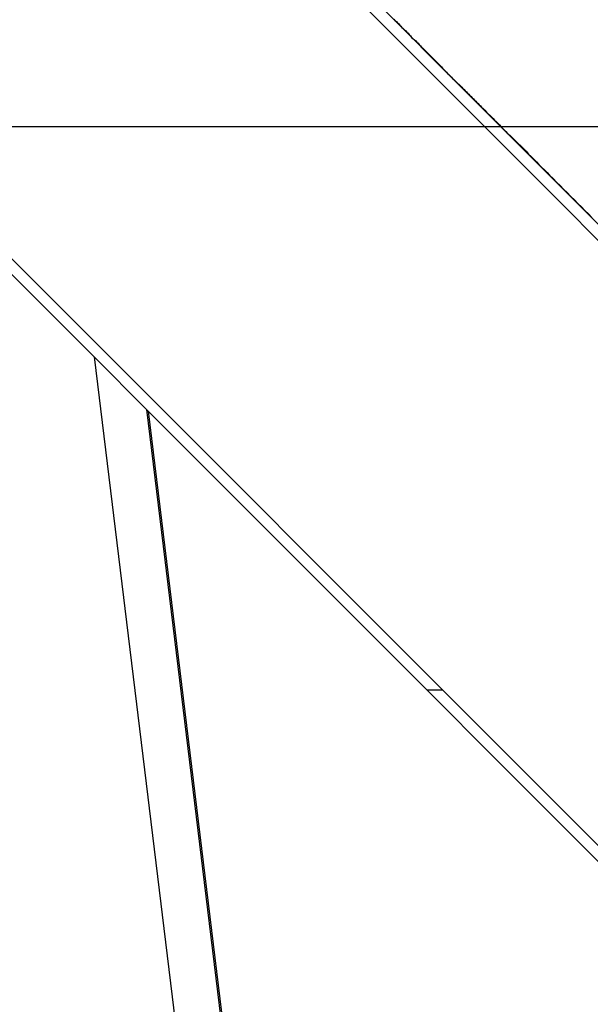
# Model space of a CAD drawing. Extents: x -53 to 53, y -50 to 50.
# Drawn here: x -30 to -30, y -21 to -20 of the extents above; entities that cross this region are included whole.
import ezdxf

# ---------------------------------------------------------------- set-up
doc = ezdxf.new("R2010")
doc.units = 0
doc.layers.get('0').update_dxf_attribs({"linetype": 'CONTINUOUS'})

msp = doc.modelspace()

# ---------------------------------------------------------------- linework, layer by layer
at = {"color": 0}
for points in [[(-29.2591, -21.1947), (-36.5795, -13.8742)], [(-29.2591, -21.1947), (-36.5795, -13.8742)], [(-29.2591, -21.1947), (-36.5795, -13.8742)], [(-29.2591, -21.1947), (-36.5795, -13.8742)], [(-29.2591, -21.1947), (-36.5795, -13.8742)], [(-29.2591, -21.1947), (-36.5795, -13.8742)], [(-29.2591, -21.1947), (-36.5795, -13.8742)], [(-29.2591, -21.1947), (-36.5795, -13.8742)], [(-29.2591, -21.1947), (-36.5795, -13.8742)], [(-29.2591, -21.1947), (-36.5795, -13.8742)], [(-29.2591, -21.1947), (-36.5795, -13.8742)], [(-29.2591, -21.1947), (-36.5795, -13.8742)], [(-29.2591, -21.1947), (-36.5795, -13.8742)], [(-29.2591, -21.1947), (-36.5795, -13.8742)], [(-29.2591, -21.1947), (-36.5795, -13.8742)], [(-29.2591, -21.1947), (-36.5795, -13.8742)], [(-29.2591, -21.1947), (-36.5795, -13.8742)], [(-29.2591, -21.1947), (-36.5795, -13.8742)], [(-29.2591, -21.1947), (-36.5795, -13.8742)], [(-29.2591, -21.1947), (-36.5795, -13.8742)], [(-29.2591, -21.1947), (-36.5795, -13.8742)], [(-36.8482, -14.1429), (-29.5278, -21.4634)], [(-36.8482, -14.1429), (-29.5278, -21.4634)], [(-36.8482, -14.1429), (-29.5278, -21.4634)], [(-36.8482, -14.1429), (-29.5278, -21.4634)], [(-36.8482, -14.1429), (-29.5278, -21.4634)], [(-36.8482, -14.1429), (-29.5278, -21.4634)], [(-36.8482, -14.1429), (-29.5278, -21.4634)], [(-36.8482, -14.1429), (-29.5278, -21.4634)], [(-36.8482, -14.1429), (-29.5278, -21.4634)], [(-36.8482, -14.1429), (-29.5278, -21.4634)], [(-36.8482, -14.1429), (-29.5278, -21.4634)], [(-36.8482, -14.1429), (-29.5278, -21.4634)], [(-36.8482, -14.1429), (-29.5278, -21.4634)], [(-36.8482, -14.1429), (-29.5278, -21.4634)], [(-36.8482, -14.1429), (-29.5278, -21.4634)], [(-36.8482, -14.1429), (-29.5278, -21.4634)], [(-36.8482, -14.1429), (-29.5278, -21.4634)], [(-36.8482, -14.1429), (-29.5278, -21.4634)], [(-36.8482, -14.1429), (-29.5278, -21.4634)], [(-36.8482, -14.1429), (-29.5278, -21.4634)], [(-36.8482, -14.1429), (-29.5278, -21.4634)], [(-29.8137, -20.626), (-30.7484, -19.6913)], [(-29.8137, -20.626), (-30.7484, -19.6913)], [(-29.8137, -20.626), (-30.7484, -19.6913)], [(-29.8137, -20.626), (-30.7484, -19.6913)], [(-29.8137, -20.626), (-30.7484, -19.6913)], [(-29.8137, -20.626), (-30.7484, -19.6913)], [(-29.8137, -20.626), (-30.7484, -19.6913)], [(-29.8137, -20.626), (-30.7484, -19.6913)], [(-29.8137, -20.626), (-30.7484, -19.6913)], [(-29.8137, -20.626), (-30.7484, -19.6913)], [(-29.8137, -20.626), (-30.7484, -19.6913)], [(-29.8137, -20.626), (-30.7484, -19.6913)], [(-29.8137, -20.626), (-30.7484, -19.6913)], [(-29.8137, -20.626), (-30.7484, -19.6913)], [(-29.8137, -20.626), (-30.7484, -19.6913)], [(-29.8137, -20.626), (-30.7484, -19.6913)], [(-29.8137, -20.626), (-30.7484, -19.6913)], [(-29.8137, -20.626), (-30.7484, -19.6913)], [(-29.8137, -20.626), (-30.7484, -19.6913)], [(-29.8137, -20.626), (-30.7484, -19.6913)], [(-29.8137, -20.626), (-30.7484, -19.6913)], [(-30.3375, -20.6678), (-30.8951, -20.1102)], [(-30.3375, -20.6678), (-30.8951, -20.1102)], [(-30.3375, -20.6678), (-30.8951, -20.1102)], [(-30.3375, -20.6678), (-30.8951, -20.1102)], [(-30.3375, -20.6678), (-30.8951, -20.1102)], [(-30.3375, -20.6678), (-30.8951, -20.1102)], [(-30.3375, -20.6678), (-30.8951, -20.1102)], [(-30.3375, -20.6678), (-30.8951, -20.1102)], [(-30.3375, -20.6678), (-30.8951, -20.1102)], [(-30.3375, -20.6678), (-30.8951, -20.1102)], [(-30.3375, -20.6678), (-30.8951, -20.1102)], [(-30.3375, -20.6678), (-30.8951, -20.1102)], [(-30.3375, -20.6678), (-30.8951, -20.1102)], [(-30.3375, -20.6678), (-30.8951, -20.1102)], [(-30.3375, -20.6678), (-30.8951, -20.1102)], [(-30.3375, -20.6678), (-30.8951, -20.1102)], [(-30.3375, -20.6678), (-30.8951, -20.1102)], [(-30.3375, -20.6678), (-30.8951, -20.1102)], [(-30.3375, -20.6678), (-30.8951, -20.1102)], [(-30.3375, -20.6678), (-30.8951, -20.1102)], [(-30.3375, -20.6678), (-30.8951, -20.1102)], [(-30.0711, -20.3678), (-30.0702, -20.369), (-30.069, -20.3699), (-30.0681, -20.3711), (-30.0669, -20.372), (-30.066, -20.3732), (-30.0651, -20.3741), (-30.0642, -20.3753), (-30.0642, -20.3753), (-30.063, -20.3762), (-30.0618, -20.3774), (-30.0606, -20.3783), (-30.0597, -20.3795), (-30.0585, -20.3804), (-30.0575, -20.3816), (-30.0563, -20.3828), (-30.0554, -20.384), (-30.0542, -20.3849), (-30.053, -20.3861), (-30.0518, -20.387), (-30.0509, -20.3882), (-30.0497, -20.3891), (-30.0488, -20.3903), (-30.0476, -20.3915), (-30.0467, -20.3927), (-30.0467, -20.3927), (-30.0455, -20.3936), (-30.0443, -20.3948), (-30.0431, -20.396), (-30.0419, -20.3972), (-30.0407, -20.3984), (-30.0395, -20.3996), (-30.0383, -20.4008), (-30.0373, -20.402), (-30.0361, -20.4031), (-30.0349, -20.4043), (-30.0337, -20.4055), (-30.0325, -20.4067), (-30.0313, -20.4079), (-30.0301, -20.4091), (-30.0289, -20.4103), (-30.028, -20.4115), (-30.028, -20.4115), (-30.0268, -20.4124), (-30.0256, -20.4136), (-30.0244, -20.4148), (-30.0235, -20.416), (-30.0223, -20.4169), (-30.0211, -20.4181), (-30.0199, -20.4193), (-30.019, -20.4205), (-30.0178, -20.4214), (-30.0166, -20.4226), (-30.0154, -20.4238), (-30.0145, -20.425), (-30.0133, -20.4259), (-30.0121, -20.4271), (-30.0109, -20.4283), (-30.01, -20.4295), (-30.01, -20.4295), (-30.0088, -20.4304), (-30.0079, -20.4314), (-30.0067, -20.4323), (-30.0058, -20.4335), (-30.0046, -20.4344), (-30.0037, -20.4356), (-30.0025, -20.4365), (-30.0016, -20.4377), (-30.0004, -20.4386), (-29.9995, -20.4398), (-29.9983, -20.4407), (-29.9974, -20.4419), (-29.9962, -20.4428), (-29.9953, -20.444), (-29.9943, -20.4449), (-29.9934, -20.4461), (-29.9934, -20.4461), (-29.9919, -20.4473), (-29.9904, -20.4488), (-29.9889, -20.4503), (-29.9875, -20.4518), (-29.986, -20.453), (-29.9845, -20.4545), (-29.983, -20.456), (-29.9818, -20.4575), (-29.9803, -20.4587), (-29.9788, -20.4602), (-29.9773, -20.4617), (-29.9761, -20.4632), (-29.9746, -20.4645), (-29.9731, -20.466), (-29.9716, -20.4675), (-29.9704, -20.469), (-29.9704, -20.469), (-29.968, -20.4711), (-29.9656, -20.4735), (-29.9632, -20.4759), (-29.9609, -20.4783), (-29.9585, -20.4804), (-29.9561, -20.4828), (-29.9537, -20.4852), (-29.9516, -20.4876), (-29.9492, -20.4897), (-29.9468, -20.4921), (-29.9444, -20.4945), (-29.9423, -20.4969), (-29.9399, -20.4992), (-29.9375, -20.5016), (-29.9351, -20.504), (-29.933, -20.5064), (-29.933, -20.5064), (-29.9297, -20.5094), (-29.9267, -20.5126), (-29.9234, -20.5156), (-29.9204, -20.5189), (-29.9171, -20.5219), (-29.9141, -20.5252), (-29.9108, -20.5282), (-29.9078, -20.5315), (-29.9045, -20.5345), (-29.9015, -20.5378), (-29.8982, -20.5408), (-29.8952, -20.5441)], [(37.6658, -20.4634), (-53.2591, -20.4634)], [(37.6658, -20.4634), (-53.2591, -20.4634)], [(37.6658, -20.4634), (-53.2591, -20.4634)], [(37.6658, -20.4634), (-53.2591, -20.4634)], [(37.6658, -20.4634), (-53.2591, -20.4634)], [(37.6658, -20.4634), (-53.2591, -20.4634)], [(37.6658, -20.4634), (-53.2591, -20.4634)], [(37.6658, -20.4634), (-53.2591, -20.4634)], [(37.6658, -20.4634), (-53.2591, -20.4634)], [(37.6658, -20.4634), (-53.2591, -20.4634)], [(37.6658, -20.4634), (-53.2591, -20.4634)], [(37.6658, -20.4634), (-53.2591, -20.4634)], [(37.6658, -20.4634), (-53.2591, -20.4634)], [(37.6658, -20.4634), (-53.2591, -20.4634)], [(37.6658, -20.4634), (-53.2591, -20.4634)], [(37.6658, -20.4634), (-53.2591, -20.4634)], [(37.6658, -20.4634), (-53.2591, -20.4634)], [(37.6658, -20.4634), (-53.2591, -20.4634)], [(37.6658, -20.4634), (-53.2591, -20.4634)], [(37.6658, -20.4634), (-53.2591, -20.4634)], [(37.6658, -20.4634), (-53.2591, -20.4634)], [(-30.3375, -20.6678), (-30.3375, -20.6678)], [(-30.3375, -20.6678), (-30.3375, -20.6678)], [(-30.3375, -20.6678), (-30.1645, -22.086)], [(-30.3375, -20.6678), (-30.1645, -22.086)], [(-30.3375, -20.6678), (-30.1645, -22.086)], [(-30.3375, -20.6678), (-30.1645, -22.086)], [(-30.3375, -20.6678), (-30.1645, -22.086)], [(-30.3375, -20.6678), (-30.1645, -22.086)], [(-30.3375, -20.6678), (-30.1645, -22.086)], [(-30.3375, -20.6678), (-30.1645, -22.086)], [(-30.3375, -20.6678), (-30.1645, -22.086)], [(-30.3375, -20.6678), (-30.1645, -22.086)], [(-30.3375, -20.6678), (-30.1645, -22.086)], [(-30.3375, -20.6678), (-30.1645, -22.086)], [(-30.3375, -20.6678), (-30.1645, -22.086)], [(-30.3375, -20.6678), (-30.1645, -22.086)], [(-30.3375, -20.6678), (-30.1645, -22.086)], [(-30.3375, -20.6678), (-30.1645, -22.086)], [(-30.3375, -20.6678), (-30.1645, -22.086)], [(-30.3375, -20.6678), (-30.1645, -22.086)], [(-30.3375, -20.6678), (-30.1645, -22.086)], [(-30.3375, -20.6678), (-30.1645, -22.086)], [(-30.3375, -20.6678), (-30.1645, -22.086)], [(-30.3375, -20.6678), (-30.3375, -20.6678)], [(-30.2911, -20.7143), (-30.3375, -20.6678)], [(-30.2911, -20.7143), (-30.3375, -20.6678)], [(-30.2911, -20.7143), (-30.3375, -20.6678)], [(-30.2911, -20.7143), (-30.3375, -20.6678)], [(-30.2911, -20.7143), (-30.3375, -20.6678)], [(-30.2911, -20.7143), (-30.3375, -20.6678)], [(-30.2911, -20.7143), (-30.3375, -20.6678)], [(-30.2911, -20.7143), (-30.3375, -20.6678)], [(-30.2911, -20.7143), (-30.3375, -20.6678)], [(-30.2911, -20.7143), (-30.3375, -20.6678)], [(-30.2911, -20.7143), (-30.3375, -20.6678)], [(-30.2911, -20.7143), (-30.3375, -20.6678)], [(-30.2911, -20.7143), (-30.3375, -20.6678)], [(-30.2911, -20.7143), (-30.3375, -20.6678)], [(-30.2911, -20.7143), (-30.3375, -20.6678)], [(-30.2911, -20.7143), (-30.3375, -20.6678)], [(-30.2911, -20.7143), (-30.3375, -20.6678)], [(-30.2911, -20.7143), (-30.3375, -20.6678)], [(-30.2911, -20.7143), (-30.3375, -20.6678)], [(-30.2911, -20.7143), (-30.3375, -20.6678)], [(-30.2911, -20.7143), (-30.3375, -20.6678)], [(-30.2911, -20.7143), (-30.2911, -20.7143)], [(-30.2895, -20.7159), (-30.2911, -20.7143)], [(-30.2895, -20.7159), (-30.2911, -20.7143)], [(-30.2895, -20.7159), (-30.2911, -20.7143)], [(-30.2895, -20.7159), (-30.2911, -20.7143)], [(-30.2895, -20.7159), (-30.2911, -20.7143)], [(-30.2895, -20.7159), (-30.2911, -20.7143)], [(-30.2895, -20.7159), (-30.2911, -20.7143)], [(-30.2895, -20.7159), (-30.2911, -20.7143)], [(-30.2895, -20.7159), (-30.2911, -20.7143)], [(-30.2895, -20.7159), (-30.2911, -20.7143)], [(-30.2895, -20.7159), (-30.2911, -20.7143)], [(-30.2895, -20.7159), (-30.2911, -20.7143)], [(-30.2895, -20.7159), (-30.2911, -20.7143)], [(-30.2895, -20.7159), (-30.2911, -20.7143)], [(-30.2895, -20.7159), (-30.2911, -20.7143)], [(-30.2895, -20.7159), (-30.2911, -20.7143)], [(-30.2895, -20.7159), (-30.2911, -20.7143)], [(-30.2895, -20.7159), (-30.2911, -20.7143)], [(-30.2895, -20.7159), (-30.2911, -20.7143)], [(-30.2895, -20.7159), (-30.2911, -20.7143)], [(-30.2895, -20.7159), (-30.2911, -20.7143)], [(-30.2911, -20.7143), (-30.2911, -20.7143)], [(-30.2911, -20.7143), (-30.1282, -22.0496)], [(-30.2911, -20.7143), (-30.1282, -22.0496)], [(-30.2911, -20.7143), (-30.1282, -22.0496)], [(-30.2911, -20.7143), (-30.1282, -22.0496)], [(-30.2911, -20.7143), (-30.1282, -22.0496)], [(-30.2911, -20.7143), (-30.1282, -22.0496)], [(-30.2911, -20.7143), (-30.1282, -22.0496)], [(-30.2911, -20.7143), (-30.1282, -22.0496)], [(-30.2911, -20.7143), (-30.1282, -22.0496)], [(-30.2911, -20.7143), (-30.1282, -22.0496)], [(-30.2911, -20.7143), (-30.1282, -22.0496)], [(-30.2911, -20.7143), (-30.1282, -22.0496)], [(-30.2911, -20.7143), (-30.1282, -22.0496)], [(-30.2911, -20.7143), (-30.1282, -22.0496)], [(-30.2911, -20.7143), (-30.1282, -22.0496)], [(-30.2911, -20.7143), (-30.1282, -22.0496)], [(-30.2911, -20.7143), (-30.1282, -22.0496)], [(-30.2911, -20.7143), (-30.1282, -22.0496)], [(-30.2911, -20.7143), (-30.1282, -22.0496)], [(-30.2911, -20.7143), (-30.1282, -22.0496)], [(-30.2911, -20.7143), (-30.1282, -22.0496)], [(-30.2911, -20.7143), (-30.2911, -20.7143)], [(-30.2895, -20.7159), (-30.2895, -20.7159)], [(-30.2895, -20.7159), (-30.2895, -20.7159)], [(-30.2895, -20.7159), (-30.1269, -22.0484)], [(-30.2895, -20.7159), (-30.1269, -22.0484)], [(-30.2895, -20.7159), (-30.1269, -22.0484)], [(-30.2895, -20.7159), (-30.1269, -22.0484)], [(-30.2895, -20.7159), (-30.1269, -22.0484)], [(-30.2895, -20.7159), (-30.1269, -22.0484)], [(-30.2895, -20.7159), (-30.1269, -22.0484)], [(-30.2895, -20.7159), (-30.1269, -22.0484)], [(-30.2895, -20.7159), (-30.1269, -22.0484)], [(-30.2895, -20.7159), (-30.1269, -22.0484)], [(-30.2895, -20.7159), (-30.1269, -22.0484)], [(-30.2895, -20.7159), (-30.1269, -22.0484)], [(-30.2895, -20.7159), (-30.1269, -22.0484)], [(-30.2895, -20.7159), (-30.1269, -22.0484)], [(-30.2895, -20.7159), (-30.1269, -22.0484)], [(-30.2895, -20.7159), (-30.1269, -22.0484)], [(-30.2895, -20.7159), (-30.1269, -22.0484)], [(-30.2895, -20.7159), (-30.1269, -22.0484)], [(-30.2895, -20.7159), (-30.1269, -22.0484)], [(-30.2895, -20.7159), (-30.1269, -22.0484)], [(-30.2895, -20.7159), (-30.1269, -22.0484)], [(-30.2895, -20.7159), (-30.2895, -20.7159)], [(-29.7319, -21.2734), (-30.2895, -20.7159)], [(-29.7319, -21.2734), (-30.2895, -20.7159)], [(-29.7319, -21.2734), (-30.2895, -20.7159)], [(-29.7319, -21.2734), (-30.2895, -20.7159)], [(-29.7319, -21.2734), (-30.2895, -20.7159)], [(-29.7319, -21.2734), (-30.2895, -20.7159)], [(-29.7319, -21.2734), (-30.2895, -20.7159)], [(-29.7319, -21.2734), (-30.2895, -20.7159)], [(-29.7319, -21.2734), (-30.2895, -20.7159)], [(-29.7319, -21.2734), (-30.2895, -20.7159)], [(-29.7319, -21.2734), (-30.2895, -20.7159)], [(-29.7319, -21.2734), (-30.2895, -20.7159)], [(-29.7319, -21.2734), (-30.2895, -20.7159)], [(-29.7319, -21.2734), (-30.2895, -20.7159)], [(-29.7319, -21.2734), (-30.2895, -20.7159)], [(-29.7319, -21.2734), (-30.2895, -20.7159)], [(-29.7319, -21.2734), (-30.2895, -20.7159)], [(-29.7319, -21.2734), (-30.2895, -20.7159)], [(-29.7319, -21.2734), (-30.2895, -20.7159)], [(-29.7319, -21.2734), (-30.2895, -20.7159)], [(-29.7319, -21.2734), (-30.2895, -20.7159)], [(-30.2895, -20.7159), (-30.2895, -20.7159)], [(-30.2895, -20.7159), (-30.2895, -20.7159)], [(-30.2895, -20.7159), (-30.2895, -20.7159)], [(-30.2895, -20.7159), (-30.2895, -20.7159)], [(-30.2895, -20.7159), (-30.2895, -20.7159)], [(-30.2895, -20.7159), (-30.2895, -20.7159)], [(-30.2895, -20.7159), (-30.2895, -20.7159)], [(-30.2895, -20.7159), (-30.2895, -20.7159)], [(-30.2895, -20.7159), (-30.2895, -20.7159)], [(-30.2895, -20.7159), (-30.2895, -20.7159)], [(-30.2895, -20.7159), (-30.2895, -20.7159)], [(-30.2895, -20.7159), (-30.2895, -20.7159)], [(-30.2895, -20.7159), (-30.2895, -20.7159)], [(-30.2895, -20.7159), (-30.2895, -20.7159)], [(-30.2895, -20.7159), (-30.2895, -20.7159)], [(-30.2895, -20.7159), (-30.2895, -20.7159)], [(-30.2895, -20.7159), (-30.2895, -20.7159)], [(-30.2895, -20.7159), (-30.2895, -20.7159)], [(-30.2895, -20.7159), (-30.2895, -20.7159)], [(-30.2895, -20.7159), (-30.2895, -20.7159)], [(-30.2895, -20.7159), (-30.2895, -20.7159)], [(-30.2895, -20.7159), (-30.2895, -20.7159)], [(-30.2895, -20.7159), (-30.2895, -20.7159)], [(-30.0419, -20.9634), (-30.0419, -20.9634)], [(-30.0419, -20.9634), (-30.0278, -20.9634)], [(-30.0419, -20.9634), (-30.0278, -20.9634)], [(-30.0419, -20.9634), (-30.0278, -20.9634)], [(-30.0419, -20.9634), (-30.0278, -20.9634)], [(-30.0419, -20.9634), (-30.0278, -20.9634)], [(-30.0419, -20.9634), (-30.0278, -20.9634)], [(-30.0419, -20.9634), (-30.0278, -20.9634)], [(-30.0419, -20.9634), (-30.0278, -20.9634)], [(-30.0419, -20.9634), (-30.0278, -20.9634)], [(-30.0419, -20.9634), (-30.0278, -20.9634)], [(-30.0419, -20.9634), (-30.0278, -20.9634)], [(-30.0419, -20.9634), (-30.0278, -20.9634)], [(-30.0419, -20.9634), (-30.0278, -20.9634)], [(-30.0419, -20.9634), (-30.0278, -20.9634)], [(-30.0419, -20.9634), (-30.0278, -20.9634)], [(-30.0419, -20.9634), (-30.0278, -20.9634)], [(-30.0419, -20.9634), (-30.0278, -20.9634)], [(-30.0419, -20.9634), (-30.0278, -20.9634)], [(-30.0419, -20.9634), (-30.0278, -20.9634)], [(-30.0419, -20.9634), (-30.0278, -20.9634)], [(-30.0419, -20.9634), (-30.0278, -20.9634)], [(-30.0278, -20.9634), (-30.0278, -20.9634)]]:
    msp.add_lwpolyline(points, dxfattribs=at)

doc.saveas('drawing.dxf')
